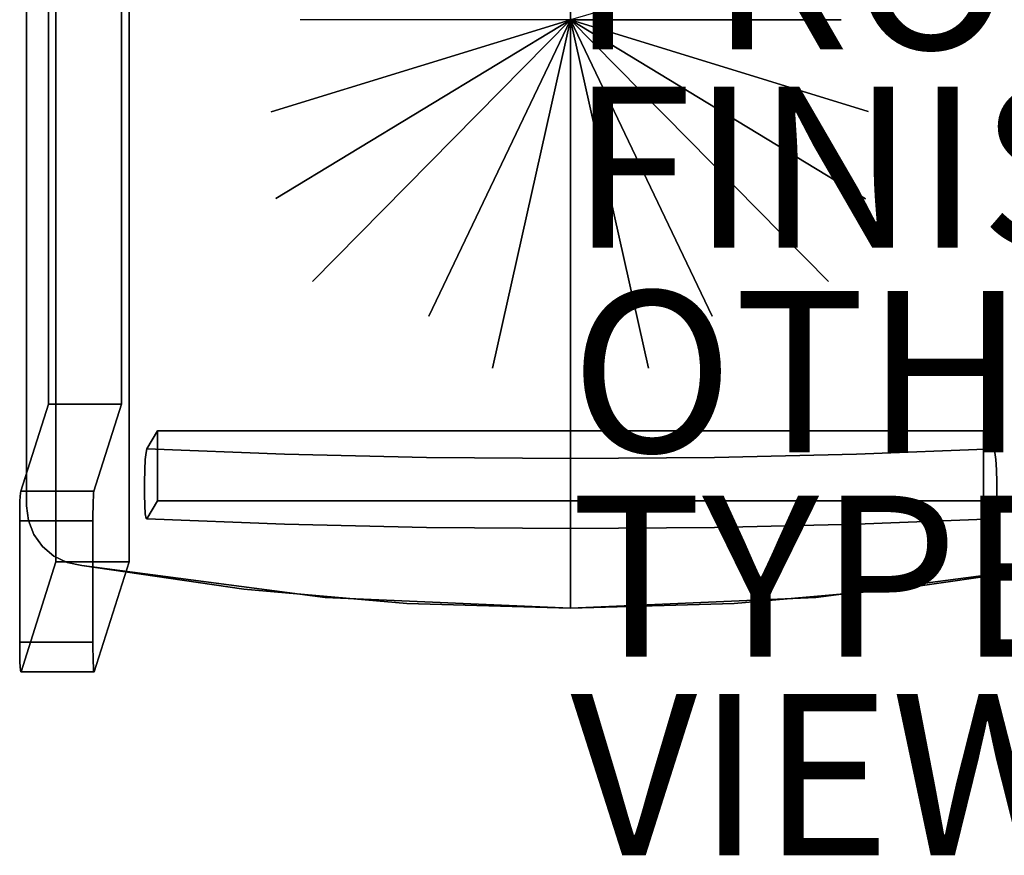
# Model space of a CAD drawing. Units: inches. Extents: x -6.8 to 12.7, y -10 to 7.7.
# Drawn here: x -6.8 to 5.4, y -10 to 0.4 of the extents above; entities that cross this region are included whole.
import ezdxf

# ---------------------------------------------------------------- set-up
doc = ezdxf.new("R2010")
doc.units = ezdxf.units.IN
doc.header["$MEASUREMENT"] = 0
for name, color, linetype in [('SEAT', 5, 'Continuous'), ('SEAT-CUSHION', 5, 'Continuous'), ('SEAT-FINISH', 7, 'Continuous'), ('SEAT-LEG', 5, 'Continuous'), ('SEAT-OTHER', 7, 'Continuous'), ('SEAT-PROD_NO', 7, 'Continuous'), ('SEAT-TYPE', 7, 'Continuous'), ('SEAT-VIEW', 7, 'Continuous')]:
    doc.layers.add(name, color=color, linetype=linetype)
doc.styles.get("Standard").update_dxf_attribs({"font": 'arial.ttf'})

msp = doc.modelspace()

# ---------------------------------------------------------------- linework, layer by layer
at = {"layer": 'SEAT'}
msp.add_point((0, 0), dxfattribs=at)
at = {"layer": 'SEAT-CUSHION'}
msp.add_line((0, -6.36, 11.471), (0, -6.36, 12.444), dxfattribs=at)
for points, invisible_edges in [([(-6.75, -0.17, 12.511), (-6.75, 2.566, 12.485), (-6.75, 5.315, 11.471), (-6.75, -5.665, 11.471)], 10), ([(-6.75, -5.665, 11.471), (-6.75, 5.315, 11.471), (-5.219, 5.159, 11.471)], 14), ([(6.75, -5.665, 11.471), (5.219, 5.159, 11.471), (6.75, 5.315, 11.471)], 3), ([(0, 0.366, 11.471), (-6.75, -5.665, 11.471), (-5.219, 5.159, 11.471), (0, 5.159, 11.471)], 3), ([(5.219, 5.159, 11.471), (6.75, -5.665, 11.471), (0, 0.366, 11.471), (0, 5.159, 11.471)], 3), ([(3.063, 1.25, 12.707), (0, 0.366, 12.75), (3.359, 0.366, 12.702)], 12), ([(3.359, 0.366, 12.702), (6.75, 1.193, 12.498), (3.063, 1.25, 12.707)], 15), ([(-6.75, 1.198, 12.498), (-6.75, -0.17, 12.511), (-3.355, 0.366, 12.702)], 14), ([(3.359, 0.366, 12.702), (6.75, -0.18, 12.511), (6.75, 1.193, 12.498)], 13), ([(-3.044, -6.803, 11.471), (-6.065, -6.406, 11.471), (-6.75, -5.665, 11.471), (0, 0.366, 11.471)], 14), ([(-3.355, 0.366, 12.702), (-6.75, -0.17, 12.511), (-3.713, -0.777, 12.681)], 15), ([(-3.713, -0.777, 12.681), (0, 0.366, 12.75), (-3.355, 0.366, 12.702)], 12), ([(0, 0.366, 12.75), (-3.713, -0.777, 12.681), (-3.657, -1.853, 12.664)], 2), ([(-3.2, -2.883, 12.651), (0, 0.366, 12.75), (-3.657, -1.853, 12.664)], 12), ([(-3.2, -2.883, 12.651), (-1.757, -3.312, 12.673), (0, 0.366, 12.75)], 1), ([(0, 0.366, 11.471), (0, -6.935, 11.471), (-3.044, -6.803, 11.471)], 12), ([(-0.968, -3.959, 12.657), (0, 0.366, 12.75), (-1.757, -3.312, 12.673)], 12), ([(0, 0.366, 12.75), (-0.968, -3.959, 12.657), (0, -3.288, 12.691)], 2), ([(3.044, -6.803, 11.471), (0, -6.935, 11.471), (0, 0.366, 11.471), (6.75, -5.665, 11.471)], 12), ([(0.968, -3.959, 12.657), (1.757, -3.312, 12.673), (0, 0.366, 12.75)], 1), ([(0, 0.366, 12.75), (3.662, -1.857, 12.664), (3.692, -0.773, 12.682)], 2), ([(0, 0.366, 12.75), (0, -3.288, 12.691), (0.968, -3.959, 12.657)], 2), ([(3.662, -1.857, 12.664), (0, 0.366, 12.75), (3.2, -2.883, 12.651)], 12), ([(3.2, -2.883, 12.651), (0, 0.366, 12.75), (1.757, -3.312, 12.673)], 12), ([(0, 0.366, 12.75), (3.692, -0.773, 12.682), (3.359, 0.366, 12.702)], 2), ([(3.359, 0.366, 12.702), (3.692, -0.773, 12.682), (6.75, -0.18, 12.511)], 15), ([(-6.75, -2.917, 12.451), (-6.75, -0.17, 12.511), (-6.75, -5.665, 11.471), (-6.75, -5.665, 12.304)], 2), ([(-3.713, -0.777, 12.681), (-6.75, -0.17, 12.511), (-6.75, -1.543, 12.481)], 13), ([(6.75, -1.546, 12.481), (6.75, -0.18, 12.511), (3.692, -0.773, 12.682)], 14), ([(-3.657, -1.853, 12.664), (-3.713, -0.777, 12.681), (-6.75, -2.917, 12.451)], 15), ([(-6.75, -1.543, 12.481), (-6.75, -2.917, 12.451), (-3.713, -0.777, 12.681)], 14), ([(3.662, -1.857, 12.664), (6.75, -2.912, 12.451), (3.692, -0.773, 12.682)], 15), ([(3.692, -0.773, 12.682), (6.75, -2.912, 12.451), (6.75, -1.546, 12.481)], 13), ([(-3.657, -1.853, 12.664), (-6.75, -5.665, 12.304), (-3.2, -2.883, 12.651)], 15), ([(-6.75, -5.665, 12.304), (-3.657, -1.853, 12.664), (-6.75, -2.917, 12.451)], 3), ([(6.75, -5.665, 12.304), (3.662, -1.857, 12.664), (3.2, -2.883, 12.651)], 15), ([(3.662, -1.857, 12.664), (6.75, -5.665, 12.304), (6.75, -2.912, 12.451)], 13), ([(-6.065, -6.406, 12.3), (-3.2, -2.883, 12.651), (-6.75, -5.665, 12.304)], 15), ([(-4.055, -6.7, 12.394), (-3.2, -2.883, 12.651), (-6.065, -6.406, 12.3)], 3), ([(-3.2, -2.883, 12.651), (-4.055, -6.7, 12.394), (-1.757, -3.312, 12.673)], 15), ([(4.055, -6.7, 12.394), (3.2, -2.883, 12.651), (1.757, -3.312, 12.673)], 15), ([(6.064, -6.406, 12.3), (3.2, -2.883, 12.651), (4.055, -6.7, 12.394)], 3), ([(3.2, -2.883, 12.651), (6.064, -6.406, 12.3), (6.75, -5.665, 12.304)], 15), ([(0, -6.935, 12.468), (0, -3.288, 12.691), (-0.968, -3.959, 12.657)], 14), ([(0, -6.935, 12.468), (0.968, -3.959, 12.657), (0, -3.288, 12.691)], 3), ([(-4.055, -6.7, 12.394), (-2.031, -6.876, 12.45), (-1.757, -3.312, 12.673)], 14), ([(-0.968, -3.959, 12.657), (-1.757, -3.312, 12.673), (-2.031, -6.876, 12.45)], 15), ([(0.968, -3.959, 12.657), (2.031, -6.876, 12.45), (1.757, -3.312, 12.673)], 15), ([(4.055, -6.7, 12.394), (1.757, -3.312, 12.673), (2.031, -6.876, 12.45)], 3), ([(0, -6.935, 12.468), (-0.968, -3.959, 12.657), (-2.031, -6.876, 12.45)], 3), ([(2.031, -6.876, 12.45), (0.968, -3.959, 12.657), (0, -6.935, 12.468)], 3), ([(-6.727, -5.847, 12.293), (-6.75, -5.665, 12.304), (-6.75, -5.665, 11.471)], 12), ([(-6.727, -5.847, 12.293), (-6.75, -5.665, 11.471), (-6.727, -5.848, 11.471)], 13), ([(-6.727, -5.848, 11.471), (-6.75, -5.665, 11.471), (-6.065, -6.406, 11.471)], 14), ([(-6.66, -6.019, 12.285), (-6.552, -6.169, 12.282), (-6.75, -5.665, 12.304)], 14), ([(-6.75, -5.665, 12.304), (-6.727, -5.847, 12.293), (-6.66, -6.019, 12.285)], 12), ([(-6.75, -5.665, 12.304), (-6.552, -6.169, 12.282), (-6.065, -6.406, 12.3)], 15), ([(6.75, -5.665, 11.471), (6.727, -5.848, 11.471), (6.064, -6.406, 11.471), (3.044, -6.803, 11.471)], 10), ([(-6.66, -6.019, 12.285), (-6.727, -5.847, 12.293), (-6.727, -5.848, 11.471)], 14), ([(-6.66, -6.019, 11.471), (-6.66, -6.019, 12.285), (-6.727, -5.848, 11.471)], 3), ([(-6.065, -6.406, 11.471), (-6.552, -6.169, 11.471), (-6.66, -6.019, 11.471), (-6.727, -5.848, 11.471)], 9), ([(-6.552, -6.169, 12.282), (-6.66, -6.019, 11.471), (-6.552, -6.169, 11.471)], 13), ([(-6.552, -6.169, 12.282), (-6.66, -6.019, 12.285), (-6.66, -6.019, 11.471)], 14), ([(-6.552, -6.169, 12.282), (-6.552, -6.169, 11.471), (-6.411, -6.288, 11.471)], 13), ([(-6.411, -6.288, 11.471), (-6.411, -6.288, 12.284), (-6.552, -6.169, 12.282)], 13), ([(-6.552, -6.169, 11.471), (-6.065, -6.406, 11.471), (-6.245, -6.369, 11.471), (-6.411, -6.288, 11.471)], 1), ([(-6.065, -6.406, 12.3), (-6.552, -6.169, 12.282), (-6.411, -6.288, 12.284)], 13), ([(-6.245, -6.369, 12.29), (-6.411, -6.288, 12.284), (-6.245, -6.369, 11.471)], 14), ([(-6.411, -6.288, 11.471), (-6.245, -6.369, 11.471), (-6.411, -6.288, 12.284)], 14), ([(-6.411, -6.288, 12.284), (-6.245, -6.369, 12.29), (-6.065, -6.406, 12.3)], 12), ([(-6.065, -6.406, 12.3), (-6.245, -6.369, 12.29), (-6.065, -6.406, 11.471)], 2), ([(-6.065, -6.406, 11.471), (-6.245, -6.369, 12.29), (-6.245, -6.369, 11.471)], 3), ([(-3.044, -6.803, 11.471), (-6.065, -6.406, 12.3), (-6.065, -6.406, 11.471)], 1), ([(-6.065, -6.406, 12.3), (-3.044, -6.803, 11.471), (-4.055, -6.7, 12.394)], 3), ([(3.044, -6.803, 11.471), (6.064, -6.406, 12.3), (4.055, -6.7, 12.394)], 13), ([(6.064, -6.406, 12.3), (3.044, -6.803, 11.471), (6.064, -6.406, 11.471)], 1), ([(-2.031, -6.876, 12.45), (-4.055, -6.7, 12.394), (0, -6.935, 11.471)], 14), ([(0, -6.935, 11.471), (-4.055, -6.7, 12.394), (-3.044, -6.803, 11.471)], 3), ([(0, -6.935, 11.471), (4.055, -6.7, 12.394), (2.031, -6.876, 12.45)], 13), ([(3.044, -6.803, 11.471), (4.055, -6.7, 12.394), (0, -6.935, 11.471)], 3), ([(-2.031, -6.876, 12.45), (0, -6.935, 11.471), (0, -6.935, 12.468)], 3), ([(2.031, -6.876, 12.45), (0, -6.935, 12.468), (0, -6.935, 11.471)], 14)]:
    msp.add_3dface(points, dxfattribs=dict(at, invisible_edges=invisible_edges))
at = {"layer": 'SEAT-LEG'}
for points, invisible_edges in [([(-6.385, 5.975, 11.471), (-6.478, 4.017, 9.102), (-6.478, -4.402, 9.102), (-6.385, -6.36, 11.471)], 5), ([(-5.57, -4.402, 9.102), (-5.57, 4.017, 9.102), (-5.477, 5.975, 11.471), (-5.477, -6.36, 11.471)], 10), ([(-6.819, -7.723, 0.413), (-6.478, -4.402, 9.102), (-6.823, -5.484, 0.323)], 13), ([(-6.385, -6.36, 11.471), (-6.478, -4.402, 9.102), (-6.819, -7.723, 0.413)], 3), ([(-5.914, -5.484, 0.323), (-5.57, -4.402, 9.102), (-5.911, -7.723, 0.413)], 14), ([(-5.57, -4.402, 9.102), (-5.477, -6.36, 11.471), (-5.911, -7.723, 0.413)], 13), ([(-5.256, -4.959, 9.526), (-5.256, -5.827, 9.633), (-5.125, -5.602, 11.471), (-5.125, -4.733, 11.364)], 1), ([(-3.549, -5.025, 8.99), (-5.256, -4.959, 9.526), (-5.125, -4.733, 11.364)], 12), ([(0, -5.078, 8.556), (-1.788, -5.064, 8.665), (-5.125, -4.733, 11.364)], 14), ([(-3.549, -5.025, 8.99), (-5.125, -4.733, 11.364), (-1.788, -5.064, 8.665)], 3), ([(5.125, -4.733, 11.364), (0, -5.078, 8.556), (-5.125, -4.733, 11.364)], 3), ([(0, -5.078, 8.556), (5.125, -4.733, 11.364), (1.787, -5.065, 8.665)], 3), ([(5.125, -4.733, 11.364), (3.548, -5.025, 8.99), (1.787, -5.065, 8.665)], 13), ([(3.548, -5.025, 8.99), (5.125, -4.733, 11.364), (5.256, -4.959, 9.526)], 1), ([(5.125, -4.733, 11.364), (5.125, -5.602, 11.471), (5.256, -5.827, 9.633), (5.256, -4.959, 9.526)], 4), ([(-5.267, -5.821, 9.478), (-5.267, -5.003, 9.378), (-5.277, -5.092, 9.251)], 13), ([(-3.549, -5.025, 8.99), (-5.277, -5.092, 9.251), (-5.267, -5.003, 9.378)], 13), ([(-5.256, -4.959, 9.526), (-5.267, -5.003, 9.378), (-5.256, -5.827, 9.633)], 14), ([(-3.549, -5.025, 8.99), (-5.267, -5.003, 9.378), (-5.256, -4.959, 9.526)], 1), ([(-5.267, -5.003, 9.378), (-5.267, -5.821, 9.478), (-5.256, -5.827, 9.633)], 13), ([(3.548, -5.025, 8.99), (5.256, -4.959, 9.526), (5.267, -5.003, 9.378)], 12), ([(3.548, -5.025, 8.99), (5.267, -5.003, 9.378), (5.277, -5.092, 9.251)], 13), ([(5.267, -5.003, 9.378), (5.256, -4.959, 9.526), (5.256, -5.827, 9.633)], 14), ([(5.267, -5.821, 9.478), (5.267, -5.003, 9.378), (5.256, -5.827, 9.633)], 3), ([(5.267, -5.821, 9.478), (5.277, -5.092, 9.251), (5.267, -5.003, 9.378)], 13), ([(-1.788, -5.064, 8.665), (-5.284, -5.22, 9.163), (-5.277, -5.092, 9.251)], 13), ([(-1.788, -5.064, 8.665), (-0.519, -5.564, 8.184), (-5.284, -5.22, 9.163)], 15), ([(-5.277, -5.764, 9.334), (-5.277, -5.092, 9.251), (-5.284, -5.22, 9.163)], 13), ([(-3.549, -5.025, 8.99), (-1.788, -5.064, 8.665), (-5.277, -5.092, 9.251)], 14), ([(-5.277, -5.092, 9.251), (-5.277, -5.764, 9.334), (-5.267, -5.821, 9.478)], 13), ([(-1.788, -5.064, 8.665), (0, -5.078, 8.556), (-0.519, -5.564, 8.184)], 14), ([(0, -5.078, 8.556), (2.354, -5.388, 8.368), (-0.519, -5.564, 8.184)], 15), ([(1.787, -5.065, 8.665), (2.354, -5.388, 8.368), (0, -5.078, 8.556)], 3), ([(2.354, -5.388, 8.368), (1.787, -5.065, 8.665), (3.548, -5.025, 8.99)], 13), ([(3.548, -5.025, 8.99), (5.277, -5.092, 9.251), (2.354, -5.388, 8.368)], 15), ([(5.284, -5.22, 9.163), (2.354, -5.388, 8.368), (5.277, -5.092, 9.251)], 3), ([(5.277, -5.092, 9.251), (5.267, -5.821, 9.478), (5.277, -5.764, 9.334)], 13), ([(5.284, -5.22, 9.163), (5.277, -5.092, 9.251), (5.277, -5.764, 9.334)], 14), ([(-5.288, -5.371, 9.125), (-5.284, -5.662, 9.217), (-5.284, -5.22, 9.163)], 3), ([(-5.288, -5.371, 9.125), (-5.284, -5.22, 9.163), (-0.519, -5.564, 8.184)], 14), ([(-5.284, -5.662, 9.217), (-5.277, -5.764, 9.334), (-5.284, -5.22, 9.163)], 14), ([(5.284, -5.22, 9.163), (5.288, -5.371, 9.125), (2.354, -5.388, 8.368)], 14), ([(5.284, -5.662, 9.217), (5.284, -5.22, 9.163), (5.277, -5.764, 9.334)], 3), ([(5.288, -5.371, 9.125), (5.284, -5.22, 9.163), (5.284, -5.662, 9.217)], 14), ([(-5.288, -5.371, 9.125), (-5.288, -5.525, 9.144), (-5.284, -5.662, 9.217)], 12), ([(-5.288, -5.371, 9.125), (-0.519, -5.564, 8.184), (-5.288, -5.525, 9.144)], 3), ([(5.288, -5.371, 9.125), (5.288, -5.525, 9.144), (2.354, -5.388, 8.368)], 14), ([(5.288, -5.525, 9.144), (5.288, -5.371, 9.125), (5.284, -5.662, 9.217)], 2), ([(-6.826, -5.506, 0.237), (-6.835, -5.85), (-6.823, -5.484, 0.323)], 3), ([(-6.835, -5.85), (-6.819, -7.723, 0.413), (-6.823, -5.484, 0.323)], 15), ([(-6.823, -5.484, 0.323), (-5.914, -5.484, 0.323), (-5.918, -5.506, 0.237), (-6.826, -5.506, 0.237)], 4), ([(-5.918, -5.506, 0.237), (-5.914, -5.484, 0.323), (-5.927, -5.85)], 14), ([(-5.914, -5.484, 0.323), (-5.911, -7.723, 0.413), (-5.927, -5.85)], 15), ([(-0.519, -5.564, 8.184), (2.354, -5.388, 8.368), (0.894, -5.843, 8.353)], 15), ([(5.284, -5.662, 9.217), (0.894, -5.843, 8.353), (2.354, -5.388, 8.368)], 15), ([(5.288, -5.525, 9.144), (5.284, -5.662, 9.217), (2.354, -5.388, 8.368)], 14), ([(-6.826, -5.506, 0.237), (-6.829, -5.547, 0.159), (-6.835, -5.85)], 14), ([(-6.835, -5.85), (-6.829, -5.547, 0.159), (-6.832, -5.606, 0.092)], 13), ([(-6.832, -5.606, 0.092), (-6.834, -5.679, 0.042), (-6.835, -5.85)], 14), ([(-6.832, -5.606, 0.092), (-5.924, -5.606, 0.092), (-5.925, -5.679, 0.042), (-6.834, -5.679, 0.042)], 5), ([(-6.829, -5.547, 0.159), (-5.921, -5.547, 0.159), (-5.924, -5.606, 0.092), (-6.832, -5.606, 0.092)], 5), ([(-5.921, -5.547, 0.159), (-6.829, -5.547, 0.159), (-6.826, -5.506, 0.237), (-5.918, -5.506, 0.237)], 5), ([(-5.918, -5.506, 0.237), (-5.927, -5.85), (-5.921, -5.547, 0.159)], 3), ([(-5.921, -5.547, 0.159), (-5.927, -5.85), (-5.924, -5.606, 0.092)], 3), ([(-5.927, -5.85), (-5.925, -5.679, 0.042), (-5.924, -5.606, 0.092)], 13), ([(-5.288, -5.525, 9.144), (-0.519, -5.564, 8.184), (-1.685, -5.833, 8.42)], 15), ([(-5.288, -5.525, 9.144), (-1.685, -5.833, 8.42), (-5.284, -5.662, 9.217)], 3), ([(-5.125, -5.602, 11.471), (-5.256, -5.827, 9.633), (-3.549, -5.893, 9.097)], 12), ([(-5.125, -5.602, 11.471), (-1.788, -5.933, 8.772), (0, -5.946, 8.663)], 13), ([(-1.788, -5.933, 8.772), (-5.125, -5.602, 11.471), (-3.549, -5.893, 9.097)], 3), ([(-5.125, -5.602, 11.471), (0, -5.946, 8.663), (5.125, -5.602, 11.471)], 3), ([(-1.685, -5.833, 8.42), (-0.519, -5.564, 8.184), (0.894, -5.843, 8.353)], 15), ([(1.787, -5.933, 8.772), (5.125, -5.602, 11.471), (0, -5.946, 8.663)], 3), ([(1.787, -5.933, 8.772), (3.548, -5.893, 9.097), (5.125, -5.602, 11.471)], 14), ([(5.256, -5.827, 9.633), (5.125, -5.602, 11.471), (3.548, -5.893, 9.097)], 2), ([(-6.834, -5.679, 0.042), (-6.835, -5.762, 0.011), (-6.835, -5.85)], 12), ([(-5.927, -5.762, 0.011), (-6.835, -5.762, 0.011), (-6.834, -5.679, 0.042), (-5.925, -5.679, 0.042)], 5), ([(-5.925, -5.679, 0.042), (-5.927, -5.85), (-5.927, -5.762, 0.011)], 1), ([(-5.277, -5.764, 9.334), (-5.284, -5.662, 9.217), (-1.685, -5.833, 8.42)], 14), ([(0.894, -5.843, 8.353), (5.284, -5.662, 9.217), (5.277, -5.764, 9.334)], 13), ([(-5.927, -5.85), (-6.835, -5.85), (-6.835, -5.762, 0.011), (-5.927, -5.762, 0.011)], 4), ([(-6.835, -5.85), (-6.835, -7.358), (-6.819, -7.723, 0.413)], 14), ([(-5.911, -7.723, 0.413), (-5.927, -7.358), (-5.927, -5.85)], 13), ([(-5.277, -5.764, 9.334), (-3.549, -5.893, 9.097), (-5.267, -5.821, 9.478)], 3), ([(-5.277, -5.764, 9.334), (-1.685, -5.833, 8.42), (-3.549, -5.893, 9.097)], 15), ([(-3.549, -5.893, 9.097), (-5.256, -5.827, 9.633), (-5.267, -5.821, 9.478)], 12), ([(-1.685, -5.833, 8.42), (-1.788, -5.933, 8.772), (-3.549, -5.893, 9.097)], 13), ([(0, -5.946, 8.663), (-1.788, -5.933, 8.772), (-1.685, -5.833, 8.42)], 14), ([(0, -5.946, 8.663), (-1.685, -5.833, 8.42), (0.894, -5.843, 8.353)], 15), ([(0.894, -5.843, 8.353), (1.787, -5.933, 8.772), (0, -5.946, 8.663)], 13), ([(0.894, -5.843, 8.353), (5.277, -5.764, 9.334), (3.548, -5.893, 9.097)], 15), ([(0.894, -5.843, 8.353), (3.548, -5.893, 9.097), (1.787, -5.933, 8.772)], 13), ([(5.267, -5.821, 9.478), (3.548, -5.893, 9.097), (5.277, -5.764, 9.334)], 3), ([(5.256, -5.827, 9.633), (3.548, -5.893, 9.097), (5.267, -5.821, 9.478)], 2), ([(-6.823, -7.723, 0.324), (-6.819, -7.723, 0.413), (-6.835, -7.358)], 14), ([(-6.835, -7.358), (-6.826, -7.702, 0.238), (-6.823, -7.723, 0.324)], 13), ([(-6.829, -7.661, 0.159), (-6.826, -7.702, 0.238), (-6.835, -7.358)], 14), ([(-6.835, -7.358), (-6.834, -7.529, 0.042), (-6.832, -7.602, 0.093)], 13), ([(-6.835, -7.446, 0.011), (-6.834, -7.529, 0.042), (-6.835, -7.358)], 2), ([(-6.835, -7.358), (-6.832, -7.602, 0.093), (-6.829, -7.661, 0.159)], 13), ([(-6.835, -7.446, 0.011), (-6.835, -7.358), (-5.927, -7.358), (-5.927, -7.446, 0.011)], 8), ([(-6.834, -7.529, 0.042), (-6.835, -7.446, 0.011), (-5.927, -7.446, 0.011), (-5.925, -7.529, 0.042)], 10), ([(-5.925, -7.529, 0.042), (-5.927, -7.446, 0.011), (-5.927, -7.358)], 12), ([(-5.927, -7.358), (-5.924, -7.602, 0.093), (-5.925, -7.529, 0.042)], 13), ([(-5.927, -7.358), (-5.921, -7.661, 0.159), (-5.924, -7.602, 0.093)], 13), ([(-5.927, -7.358), (-5.914, -7.723, 0.324), (-5.918, -7.702, 0.238)], 13), ([(-5.911, -7.723, 0.413), (-5.914, -7.723, 0.324), (-5.927, -7.358)], 14), ([(-5.921, -7.661, 0.159), (-5.927, -7.358), (-5.918, -7.702, 0.238)], 3), ([(-6.832, -7.602, 0.093), (-6.834, -7.529, 0.042), (-5.925, -7.529, 0.042), (-5.924, -7.602, 0.093)], 10), ([(-5.924, -7.602, 0.093), (-5.921, -7.661, 0.159), (-6.829, -7.661, 0.159), (-6.832, -7.602, 0.093)], 10), ([(-6.826, -7.702, 0.238), (-6.829, -7.661, 0.159), (-5.921, -7.661, 0.159), (-5.918, -7.702, 0.238)], 10), ([(-6.823, -7.723, 0.324), (-6.826, -7.702, 0.238), (-5.918, -7.702, 0.238), (-5.914, -7.723, 0.324)], 10), ([(-6.819, -7.723, 0.413), (-6.823, -7.723, 0.324), (-5.914, -7.723, 0.324), (-5.911, -7.723, 0.413)], 2)]:
    msp.add_3dface(points, dxfattribs=dict(at, invisible_edges=invisible_edges))
for points in [[(-5.477, -6.36, 11.471), (-5.477, 5.975, 11.471), (-6.385, 5.975, 11.471), (-6.385, -6.36, 11.471)], [(-6.478, 4.017, 9.102), (-5.57, 4.017, 9.102), (-5.57, -4.402, 9.102), (-6.478, -4.402, 9.102)], [(-6.478, -4.402, 9.102), (-5.57, -4.402, 9.102), (-5.914, -5.484, 0.323), (-6.823, -5.484, 0.323)], [(-5.125, -4.733, 11.364), (-5.125, -5.602, 11.471), (5.125, -5.602, 11.471), (5.125, -4.733, 11.364)], [(-5.927, -5.85), (-5.927, -7.358), (-6.835, -7.358), (-6.835, -5.85)], [(-5.911, -7.723, 0.413), (-5.477, -6.36, 11.471), (-6.385, -6.36, 11.471), (-6.819, -7.723, 0.413)]]:
    msp.add_3dface(points, dxfattribs=at)

# ---------------------------------------------------------------- texts
at = {"layer": 'SEAT-FINISH'}
msp.add_attdef('FINISH', (0, -2.463), '', height=2, dxfattribs=at)
at = {"layer": 'SEAT-OTHER'}
msp.add_attdef('OTHER', (0, -5), '', height=2, dxfattribs=at)
at = {"layer": 'SEAT-PROD_NO', "flags": 8}
msp.add_attdef('PROD_NO', (0, 0), 'JR-200FR1F', height=2, dxfattribs=at)
at = {"layer": 'SEAT-TYPE', "flags": 2}
msp.add_attdef('TYPE', (0, -7.537), 'SEAT', height=2, dxfattribs=at)
at = {"layer": 'SEAT-VIEW', "flags": 2}
msp.add_attdef('VIEW', (0, -10), 'P', height=2, dxfattribs=at)

doc.saveas('drawing.dxf')
